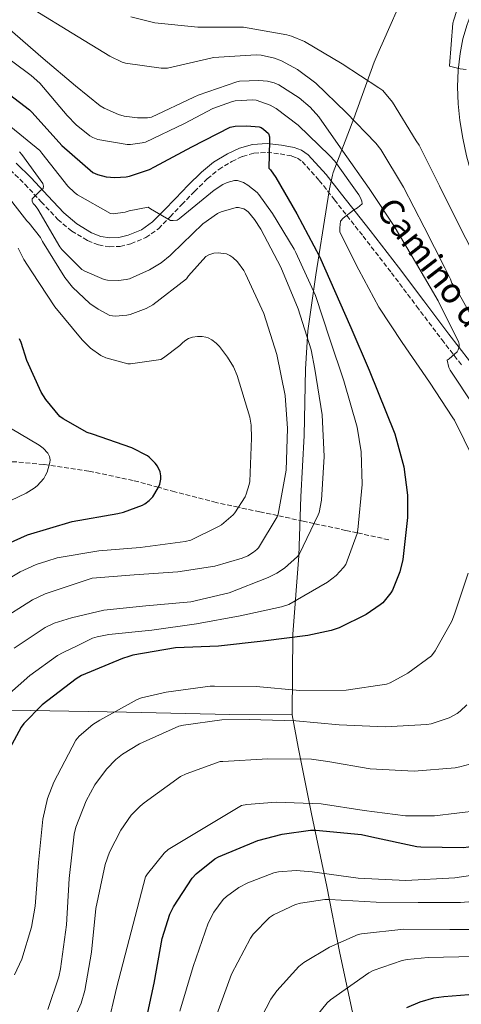
# Model space of a CAD drawing. Units: metres. Extents: x 641228 to 644680, y 4746076 to 4748460.
# Drawn here: x 641671 to 641831, y 4746633 to 4746989 of the extents above; entities that cross this region are included whole.
import ezdxf
from ezdxf.enums import TextEntityAlignment as Align

# ---------------------------------------------------------------- set-up
doc = ezdxf.new("R2010")
doc.units = ezdxf.units.M
doc.header["$MEASUREMENT"] = 0
doc.linetypes.add('DGN Style 3', pattern=[2.435891, 1.739922, -0.695969])
for name, color, linetype, lineweight in [('Camino', 7, 'DGN Style 3', 0), ('Curva de nivel directora', 30, 'Continuous', 30), ('Curva de nivel intermedia', 30, 'Continuous', 0), ('Límite de Concejo', 7, 'Continuous', 0), ('Límite de municipio', 7, 'Continuous', 0), ('Margen derecho', 7, 'Continuous', 0), ('Vaguada', 142, 'DGN Style 3', 13)]:
    doc.layers.add(name, color=color, linetype=linetype, lineweight=lineweight)
doc.styles.add('Style-Arial', font='arial.ttf')

msp = doc.modelspace()

# ---------------------------------------------------------------- linework, layer by layer
at = {"layer": 'Camino', "color": 7, "linetype": 'DGN Style 3', "lineweight": 0}
for points in [[(641725.74, 4746917.45, 995.34), (641729.96, 4746921.83, 995.65), (641734.57, 4746926.53, 996.68), (641739.18, 4746931.18, 997.82), (641743.32, 4746934.52, 998.39), (641748.01, 4746937.39, 998.97), (641751.93, 4746939.24, 999.5), (641756.01, 4746940.39, 1000.06), (641760.77, 4746940.69, 1000.88), (641765.54, 4746940.14, 1001.73), (641769.74, 4746939.37, 1002.27), (641771.72, 4746938.63, 1002.5), (641773.48, 4746937.39, 1002.69), (641779.64, 4746930.58, 1003.12), (641785.13, 4746923.56, 1003.58), (641795.47, 4746910.42, 1005.46), (641805.74, 4746897.19, 1007.29), (641814.84, 4746885.09, 1008.48), (641823.97, 4746873, 1009.41), (641831.44, 4746863.39, 1009.95)], [(641667.91, 4746934.42, 988.98), (641673.19, 4746929.2, 989.76), (641679.12, 4746922.82, 990.66), (641685.1, 4746916.46, 991.55), (641690.15, 4746912.27, 992.16), (641695.91, 4746908.78, 992.77), (641699.8, 4746907.22, 993.29), (641703.78, 4746906.54, 993.79), (641707.66, 4746906.7, 994.02), (641711.53, 4746907.69, 994.24), (641716.91, 4746909.87, 994.65), (641721.51, 4746913.07, 995.07), (641725.74, 4746917.45, 995.34)]]:
    msp.add_polyline3d(points, dxfattribs=at)
at = {"layer": 'Curva de nivel directora', "color": 30, "linetype": 'Continuous', "lineweight": 30, "flags": 128}
for points, elevation in [([(641662.33, 4746965.61), (641674.84, 4746956.1), (641675.9, 4746955.05), (641686.52, 4746943.21), (641697.75, 4746933.45), (641699.45, 4746932.74), (641702.55, 4746931.91), (641705.72, 4746931.66), (641709.82, 4746931.88), (641711, 4746932.1), (641718.3, 4746934.54), (641720.02, 4746935.43), (641733.62, 4746942.7), (641747.38, 4746949.77), (641749.21, 4746950.12), (641753.46, 4746950.34), (641757.88, 4746949.96), (641758.62, 4746949.64), (641759.45, 4746949.09), (641761.3, 4746947.53), (641761.66, 4746946.25), (641761.66, 4746944.84), (641761.4, 4746935.01), (641762.01, 4746934.37), (641763.96, 4746931.62), (641771.51, 4746918.53), (641779.7, 4746903.08), (641791.09, 4746877.45), (641797.72, 4746861.93), (641807.03, 4746838.92), (641810.2, 4746827.08), (641811.51, 4746816.84), (641811.54, 4746808.68), (641809.84, 4746793.58), (641808.76, 4746789.13), (641806.13, 4746782.41), (641805.56, 4746781.45), (641802.61, 4746777.93), (641801.72, 4746777.13), (641796.6, 4746773.67), (641786.8, 4746768.84), (641783.92, 4746767.85), (641775.54, 4746766.09), (641759.41, 4746763.98), (641743.22, 4746762.19), (641727.67, 4746761.58), (641712.21, 4746758.92), (641710.77, 4746758.47), (641708.53, 4746757.77), (641693.65, 4746751.6), (641691.7, 4746750.41), (641679.51, 4746740.97), (641672.82, 4746734.22), (641671.92, 4746732.97), (641667.64, 4746725.07)], 1000), ([(641687, 4746844.39), (641685.91, 4746845.19), (641680.85, 4746851.37), (641679.16, 4746854.06), (641673.94, 4746865.42), (641671.89, 4746871.95), (641671.29, 4746873.26)], 975), ([(641666.93, 4746799.18), (641674.13, 4746802.41), (641690.29, 4746807.31), (641706.87, 4746810.19), (641708.92, 4746810.6), (641715.8, 4746813.23), (641716.57, 4746813.64), (641718.17, 4746814.83), (641719.51, 4746816.17), (641721.4, 4746819.4), (641721.97, 4746820.81), (641722.33, 4746822.63), (641722.36, 4746823.72), (641722.13, 4746825.26), (641721.17, 4746827.24), (641720.37, 4746828.3), (641718.2, 4746830.47), (641717.53, 4746830.99), (641711.89, 4746833.87), (641697.62, 4746838.79), (641695.73, 4746839.5), (641687, 4746844.39)], 975), ([(641716.69, 4746625.4), (641719.99, 4746640.38), (641722.8, 4746656.5), (641725.68, 4746665.33), (641727, 4746668.05), (641733.72, 4746678.36), (641735.09, 4746679.93), (641741.88, 4746685.37), (641743.19, 4746686.1), (641757.46, 4746691.96), (641766.2, 4746694.29), (641776.53, 4746695.67), (641778.45, 4746695.67), (641794.96, 4746694.13), (641798.68, 4746693.3), (641814.87, 4746689.84), (641816.34, 4746689.72), (641831.83, 4746689.49), (641842.61, 4746690.84), (641844.95, 4746691.48), (641846.82, 4746692.25)], 1025), ([(641811.35, 4746631.64), (641816.15, 4746633.69), (641821.11, 4746635.06), (641824.72, 4746635.54), (641839.79, 4746636.82), (641851.86, 4746638.36)], 1050)]:
    msp.add_lwpolyline(points, dxfattribs=dict(at, elevation=elevation))
at = {"layer": 'Curva de nivel intermedia', "color": 30, "linetype": 'Continuous', "lineweight": 0, "flags": 128}
for points, elevation in [([(641832.79, 4746970.69), (641830.65, 4746970.91), (641826.71, 4746971.84), (641826.71, 4746971.94), (641827.99, 4746987.39), (641828.28, 4746988.58), (641832.89, 4747003.1)], 1020), ([(641801.96, 4746941.74), (641800.13, 4746944.01), (641789.41, 4746955.15), (641778.44, 4746965.71), (641771.72, 4746970.7), (641766.05, 4746973.83), (641763.46, 4746974.79), (641758.63, 4746975.85), (641756.87, 4746975.91), (641741.44, 4746974.99), (641740.45, 4746974.76), (641724.8, 4746971.15), (641722.47, 4746971.15), (641709.64, 4746972.91), (641708.39, 4746973.32), (641703.97, 4746975.5), (641690.31, 4746983.79), (641676.97, 4746992.01)], 1015), ([(641830.18, 4746914.25), (641823.17, 4746928.62), (641815.72, 4746943.31), (641814.63, 4746944.91), (641806.18, 4746958.86), (641802.63, 4746963.02), (641801.22, 4746964.07), (641787.88, 4746972.65), (641774.28, 4746980.71), (641769.6, 4746982.73), (641767.91, 4746983.18), (641752.23, 4746985.9), (641751.05, 4746985.93), (641735.75, 4746985.9), (641720.2, 4746987.53), (641711.53, 4746989.64)], 1020), ([(641830.21, 4746871.31), (641829.99, 4746872.33), (641829.44, 4746873.42), (641822.66, 4746887.08), (641814.79, 4746900.36), (641806.72, 4746913.99), (641797.73, 4746927.66), (641788.13, 4746941.13), (641779.52, 4746953.58), (641776.32, 4746957.07), (641772.39, 4746960.36), (641765.09, 4746965.07), (641763.4, 4746965.8), (641760.96, 4746966.38), (641757.86, 4746966.67), (641750.82, 4746966.38), (641749.86, 4746966.19), (641735.88, 4746961.42), (641734.34, 4746960.62), (641719.01, 4746953.45), (641717.6, 4746953.23), (641713.92, 4746953.16), (641709.09, 4746953.8), (641707.11, 4746954.35), (641701.92, 4746956.62), (641700.42, 4746957.55), (641691.56, 4746964.72), (641679.81, 4746974.57), (641666.95, 4746985.77)], 1010), ([(641787.06, 4746913.38), (641787.38, 4746915.88), (641788.34, 4746916.87), (641791.99, 4746919.78), (641793.5, 4746920.68), (641795.16, 4746922.08), (641795.06, 4746923.11), (641794.58, 4746924.32), (641793.98, 4746925.35), (641785.27, 4746937.57), (641783.29, 4746939.62), (641772.03, 4746950.56), (641764.09, 4746956.58), (641761.88, 4746957.76), (641756.79, 4746959.52), (641755.61, 4746959.65), (641749.24, 4746959.33), (641747.87, 4746959.01), (641741.21, 4746956.55), (641730.91, 4746951.14), (641716.79, 4746944.42), (641715.67, 4746944.1), (641711.39, 4746943.56), (641710.17, 4746943.59), (641699.58, 4746945.35), (641697.82, 4746946.08), (641696.7, 4746946.72), (641691.77, 4746950.69), (641688.54, 4746954.08), (641678.59, 4746965.67), (641675.48, 4746968.48), (641662.62, 4746977.96)], 1005), ([(641668.16, 4746949.88), (641678.62, 4746941.33), (641679.36, 4746940.44), (641688.7, 4746928.47), (641691.13, 4746926.13), (641692.25, 4746925.3), (641704.19, 4746918.55), (641705.08, 4746918.52), (641709.43, 4746919.03), (641710.94, 4746919.54), (641717.85, 4746920.91), (641718.62, 4746920.31), (641725.91, 4746916.02), (641726.78, 4746916.02), (641728.22, 4746916.21), (641729.05, 4746916.69), (641729.72, 4746917.27), (641741.63, 4746927.06), (641744.83, 4746929.04), (641746.39, 4746929.75), (641748.95, 4746930.48), (641750.04, 4746930.48), (641751.23, 4746930.19), (641752.28, 4746929.75), (641753.79, 4746928.85), (641757.15, 4746926.19), (641757.79, 4746925.52), (641762.78, 4746918.61), (641770.59, 4746905.75), (641771.13, 4746904.5), (641778.23, 4746888.91), (641783.51, 4746873.17), (641788.5, 4746858.13), (641793.34, 4746841.39), (641794.74, 4746832.4), (641795.1, 4746820.59), (641793.62, 4746804.21), (641793.34, 4746802.93), (641789.24, 4746791.73), (641788.44, 4746790.61), (641785.78, 4746787.76), (641782.61, 4746785.3), (641768.6, 4746777.27), (641765.94, 4746776.44), (641751, 4746773.14), (641735.29, 4746770.29), (641719.13, 4746768.05), (641703.51, 4746766.49), (641699.41, 4746765.53), (641697.72, 4746765.05), (641692.36, 4746762.47), (641687.01, 4746759.9), (641685.04, 4746758.84), (641674.97, 4746751.63), (641666.61, 4746744.16)], 995), ([(641671.26, 4746940.92), (641672.16, 4746939.96), (641679.74, 4746929.43), (641680, 4746928.44), (641679.8, 4746927.64), (641678.81, 4746926.9), (641675.83, 4746923.86), (641675.8, 4746923.03), (641676.25, 4746922.2), (641676.89, 4746921.52), (641677.88, 4746920.12), (641685.85, 4746906.61), (641686.62, 4746905.62), (641693.85, 4746898.36), (641694.84, 4746897.72), (641701.88, 4746894.71), (641703.07, 4746894.52), (641707.07, 4746894.39), (641709.88, 4746894.71), (641711.03, 4746895.03), (641718.27, 4746898.23), (641722.49, 4746900.79), (641725.75, 4746903.44), (641726.36, 4746904.08), (641737.59, 4746914.83), (641742.84, 4746918.64), (641744.15, 4746919.25), (641749.63, 4746920.75), (641750.49, 4746920.72), (641752.35, 4746920.31), (641753.4, 4746919.67), (641754.07, 4746919.06), (641756.28, 4746916.4), (641758.49, 4746912.88), (641765.75, 4746899.15), (641771.99, 4746884.11), (641776.76, 4746869.27), (641778.07, 4746862.29), (641780.66, 4746845.81), (641781.37, 4746830.71), (641780.44, 4746814.93), (641779.58, 4746810.48), (641779.22, 4746809.68), (641772.54, 4746795.54), (641771.74, 4746794.61), (641767.1, 4746790.45), (641764.34, 4746788.63), (641761.18, 4746787.09), (641747.06, 4746781.49), (641733.27, 4746778.2), (641731.9, 4746778.07), (641716.89, 4746776.82), (641701.75, 4746775.19), (641690.07, 4746772.41), (641686.93, 4746771.47), (641683.79, 4746770.53), (641680.51, 4746768.93), (641669.36, 4746761.46)], 990), ([(641837.19, 4746876.94), (641829.03, 4746891.59), (641827.55, 4746893.45), (641827.11, 4746894.83), (641825.06, 4746898.99), (641817.57, 4746913.64), (641810.15, 4746928.07), (641801.96, 4746941.74)], 1015), ([(641664.19, 4746928.31), (641673.91, 4746915.96), (641674.81, 4746915.09), (641678.81, 4746909.91), (641679.58, 4746908.47), (641687.64, 4746895.44), (641690.49, 4746891.96), (641696.7, 4746886.1), (641699.67, 4746883.99), (641703.93, 4746881.78), (641704.86, 4746881.59), (641705.85, 4746881.52), (641710.07, 4746881.84), (641711.23, 4746882.1), (641717.05, 4746884.24), (641719.45, 4746885.62), (641731.61, 4746894.99), (641732.35, 4746896.08), (641738.68, 4746903.09), (641739.67, 4746903.7), (641741.53, 4746904.27), (641743.13, 4746904.34), (641746.11, 4746904.05), (641747.35, 4746903.44), (641748.35, 4746902.74), (641750.07, 4746901.11), (641752.41, 4746897.94), (641752.99, 4746896.79), (641759.55, 4746882.42), (641764.35, 4746867.67), (641767.35, 4746852.82), (641768.22, 4746840.88), (641767.67, 4746825.88), (641764.82, 4746809.94), (641764.41, 4746808.98), (641757.69, 4746797.81), (641757.05, 4746797.11), (641755.93, 4746796.21), (641753.78, 4746794.9), (641751.8, 4746794.04), (641741.91, 4746791.16), (641728.47, 4746789.08), (641712.73, 4746788.05), (641697.56, 4746786.77), (641696.44, 4746786.45), (641688.51, 4746783.8), (641680.57, 4746781.16), (641675.99, 4746779.01), (641663.74, 4746771.28)], 985), ([(641835.51, 4746829.67), (641828.57, 4746843.88), (641827.93, 4746844.8), (641819.54, 4746857.6), (641809.59, 4746871.97), (641801.24, 4746884.74), (641793.98, 4746898.24), (641787.1, 4746911.84), (641787.06, 4746913.38)], 1005), ([(641837.41, 4746900.2), (641830.18, 4746914.25)], 1020), ([(641670.75, 4746906.04), (641672.79, 4746901.94), (641675.77, 4746897.46), (641684.09, 4746884.92), (641693.88, 4746872.88), (641696.95, 4746869.94), (641700.63, 4746867.25), (641702.43, 4746866.48), (641710.43, 4746864.28), (641711.45, 4746864.28), (641722.36, 4746865.88), (641723.35, 4746866.42), (641729.27, 4746870.84), (641730.04, 4746871.73), (641731.1, 4746872.63), (641732.41, 4746873.4), (641733.82, 4746873.94), (641735.64, 4746874.16), (641737.27, 4746874.13), (641738.59, 4746873.91), (641739.48, 4746873.62), (641740.76, 4746872.95), (641742.43, 4746871.7), (641743.55, 4746870.58), (641746.52, 4746866.71), (641748.63, 4746863.12), (641749.94, 4746860.05), (641754.55, 4746844.98), (641755.03, 4746842.07), (641755.19, 4746837.36), (641754.52, 4746821.78), (641754.33, 4746820.66), (641753.24, 4746817.11), (641752.82, 4746816.21), (641749.11, 4746810.45), (641748.47, 4746809.72), (641744.28, 4746806.1), (641743.26, 4746805.43), (641733.18, 4746800.53), (641731.13, 4746800.05), (641714.94, 4746797.84), (641699.93, 4746796.63), (641684.95, 4746794.13), (641681.15, 4746792.96), (641677.35, 4746791.78), (641671.46, 4746789.09), (641658.12, 4746781.1)], 980), ([(641835.55, 4746849.07), (641826.95, 4746862.03), (641826.47, 4746862.99), (641825.92, 4746865.61), (641826.59, 4746866.06), (641829.54, 4746868.62), (641829.92, 4746869.32), (641830.18, 4746870.41), (641830.21, 4746871.31)], 1010), ([(641659.45, 4746810.74), (641673.66, 4746817.56), (641676.6, 4746819.32), (641677.66, 4746820.15), (641680.02, 4746822.84), (641680.6, 4746823.73), (641681.24, 4746825.14), (641682.23, 4746828.63), (641682.36, 4746829.52), (641682.17, 4746830.71), (641681.46, 4746831.92), (641679.77, 4746833.78), (641678.42, 4746834.9), (641664.79, 4746842.93)], 970), ([(641669.49, 4746643.37), (641672.08, 4746649.1), (641675.63, 4746660.65), (641676.98, 4746668.2), (641678.16, 4746684.01), (641679.7, 4746699.66), (641681.4, 4746707.11), (641683.64, 4746713.03), (641691.67, 4746728.23), (641692.88, 4746729.67), (641697.78, 4746733.93), (641700.34, 4746735.5), (641713.78, 4746742.92), (641715.41, 4746743.53), (641724.24, 4746745.61), (641740.18, 4746747.75), (641741.78, 4746747.75), (641756.82, 4746747.59), (641772.6, 4746746.15), (641789.43, 4746746.34), (641803.96, 4746748.52), (641805.27, 4746749), (641811.67, 4746752.42), (641820.24, 4746758.69), (641821.59, 4746760.49), (641827.57, 4746771.2), (641828.6, 4746773.8), (641833.52, 4746788.58)], 1005), ([(641681.47, 4746630.9), (641685.53, 4746642.71), (641686.05, 4746645.59), (641688.32, 4746661.46), (641689.25, 4746678.29), (641691.01, 4746694.23), (641691.61, 4746696.78), (641695.36, 4746706.35), (641698.56, 4746712.11), (641702.75, 4746717.78), (641706.11, 4746721.3), (641708.51, 4746723.22), (641714.65, 4746726.93), (641728.89, 4746733.26), (641730.53, 4746733.71), (641744.45, 4746735.57), (641754.27, 4746735.66), (641771.13, 4746735.28), (641786.81, 4746733.81), (641803.49, 4746733.04), (641818.59, 4746733.84), (641820.13, 4746734.13), (641826.59, 4746736.33), (641829.53, 4746737.87), (641830.65, 4746738.67), (641833.02, 4746740.97)], 1010), ([(641687.42, 4746619.28), (641693.56, 4746633.17), (641694.94, 4746637.78), (641697.28, 4746651.67), (641698.91, 4746667.35), (641702.27, 4746683.31), (641703.84, 4746687.76), (641707.87, 4746695.7), (641711.61, 4746701.1), (641714.88, 4746704.43), (641716.29, 4746705.55), (641729.5, 4746715.06), (641731.58, 4746716.11), (641743.81, 4746720.53), (641744.8, 4746720.53), (641761.09, 4746721.55), (641776.8, 4746721.33), (641782.69, 4746720.49), (641798.01, 4746717.84), (641813.92, 4746717.07), (641828.73, 4746718.19), (641830.43, 4746718.54), (641844.96, 4746722.41)], 1015), ([(641703, 4746624.15), (641706.43, 4746639.06), (641716.86, 4746678.83), (641717.57, 4746679.98), (641723.52, 4746687.41), (641724.99, 4746688.72), (641751.49, 4746704.66), (641753.41, 4746705.04), (641764.09, 4746705.78), (641780.35, 4746705.17), (641795.87, 4746702.8), (641810.78, 4746700.94), (641821.37, 4746700.94), (641837.44, 4746702.86)], 1020), ([(641729.27, 4746630.23), (641734.04, 4746646.43), (641739.54, 4746662.04), (641741.53, 4746666.01), (641744.95, 4746670.62), (641746.17, 4746671.77), (641750.62, 4746674.97), (641753.88, 4746676.73), (641763.19, 4746680.28), (641764.92, 4746680.63), (641771.26, 4746681.08), (641777.08, 4746680.7), (641793.75, 4746678.33), (641810.94, 4746677.53), (641828.63, 4746678.49), (641844.09, 4746680.79)], 1030), ([(641742.62, 4746629.08), (641747.9, 4746643.61), (641754.78, 4746656.63), (641755.8, 4746658.07), (641761.62, 4746664.15), (641763.06, 4746665.11), (641771.03, 4746668.79), (641772.82, 4746669.34), (641781.69, 4746670.65), (641783.35, 4746670.65), (641800.28, 4746669.72), (641815.42, 4746669.59), (641830.71, 4746669.62), (641847.22, 4746670.94)], 1035), ([(641844.22, 4746659.86), (641826.81, 4746659.83), (641810.26, 4746659.96), (641794.94, 4746658.26), (641793.66, 4746657.98), (641783.29, 4746653.43), (641774.01, 4746647.87), (641772.22, 4746646.46), (641764.31, 4746637.66), (641762.17, 4746634.59), (641755.38, 4746621.63)], 1040), ([(641835.64, 4746650.07), (641818.97, 4746649.69), (641811.38, 4746649.02), (641809.62, 4746648.63), (641799.16, 4746644.95), (641797.53, 4746644.12), (641783.7, 4746634.36), (641782.49, 4746633.24), (641772.57, 4746621.15)], 1045)]:
    msp.add_lwpolyline(points, dxfattribs=dict(at, elevation=elevation))
at = {"layer": 'Límite de Concejo', "color": 7, "linetype": 'Continuous', "lineweight": 0}
msp.add_polyline3d([(641262.14, 4746741.25, 976.69), (641262.7, 4746741.22, 977.01), (641493.61, 4746739.83, 963.31), (641548.33, 4746740.04, 964.58), (641606.88, 4746739.55, 974.66), (641661.23, 4746739.25, 994.36), (641709.99, 4746738.36, 1005.75), (641747.29, 4746737.54, 1009.18), (641769.82, 4746737.38, 1009.1)], dxfattribs=at)
at = {"layer": 'Límite de municipio', "color": 7, "linetype": 'Continuous', "lineweight": 0}
for points in [[(641769.82, 4746737.38, 1009.1), (641770.13, 4746766.6, 999.48), (641772.24, 4746794.83, 990.08), (641773.04, 4746816.16, 987.41), (641774.2, 4746838.31, 987.31), (641774.63, 4746862.31, 988.64), (641775.56, 4746876.17, 990.63), (641778.43, 4746896.41, 997.28), (641782.36, 4746921.54, 1002.95), (641783.29, 4746927.48, 1003.58), (641784.41, 4746932.4, 1004.31), (641784.66, 4746933.47, 1004.46), (641792.16, 4746952.99, 1015.17), (641799.49, 4746973.29, 1021.86), (641801.35, 4746977.54, 1022.64), (641802.88, 4746981.04, 1023.29), (641810.18, 4746997.7, 1026.87)], [(641769.82, 4746737.38, 1009.1), (641772.06, 4746725.75, 1013.43), (641776.86, 4746701.59, 1021.92), (641782.33, 4746675.29, 1032.54), (641787.12, 4746651.26, 1041.24), (641792.02, 4746628.25, 1047.89)]]:
    msp.add_polyline3d(points, dxfattribs=at)
at = {"layer": 'Margen derecho', "color": 7, "linetype": 'Continuous', "lineweight": 0}
for points in [[(641873.93, 4746834.04, 1017.8), (641870.03, 4746841.47, 1018.3), (641865.2, 4746850.56, 1018.63), (641860.35, 4746859.68, 1018.94), (641855.77, 4746868.74, 1019.73), (641851.48, 4746877.99, 1020.48), (641847.39, 4746888.08, 1020.75), (641844.05, 4746898.46, 1020.99), (641841.36, 4746908.63, 1021.47), (641838.72, 4746918.68, 1021.95), (641835.81, 4746929.02, 1022.22), (641832.88, 4746939.49, 1022.01), (641831.51, 4746945.81, 1021.64), (641830.51, 4746952.19, 1021.25), (641829.84, 4746958.26, 1020.93), (641829.59, 4746964.39, 1020.61), (641829.83, 4746970.43, 1019.81), (641830.59, 4746976.42, 1018.94), (641831.59, 4746981.69, 1018.7), (641833.08, 4746986.92, 1018.43), (641836.04, 4746994.57, 1017.59)], [(641670.12, 4746936.76, 988.98), (641675.51, 4746931.44, 989.76), (641681.47, 4746925.02, 990.66), (641687.31, 4746918.81, 991.55), (641692.02, 4746914.9, 992.16), (641697.35, 4746911.67, 992.77), (641700.68, 4746910.34, 993.29), (641703.99, 4746909.77, 993.79), (641707.19, 4746909.91, 994.02), (641710.52, 4746910.76, 994.24), (641715.37, 4746912.72, 994.65), (641719.41, 4746915.53, 995.07), (641723.42, 4746919.68, 995.34), (641727.65, 4746924.08, 995.65), (641732.28, 4746928.79, 996.68), (641737.02, 4746933.57, 997.82), (641741.46, 4746937.16, 998.39), (641746.48, 4746940.22, 998.97), (641750.79, 4746942.27, 999.5), (641755.46, 4746943.59, 1000.06), (641760.85, 4746943.93, 1000.88), (641766.02, 4746943.32, 1001.73), (641770.6, 4746942.48, 1002.27), (641773.24, 4746941.5, 1002.5), (641775.63, 4746939.81, 1002.69), (641782.11, 4746932.65, 1003.12), (641787.66, 4746925.55, 1003.58), (641798.01, 4746912.4, 1005.46), (641808.29, 4746899.15, 1007.29), (641817.41, 4746887.03, 1008.48), (641826.53, 4746874.96, 1009.41), (641833.98, 4746865.37, 1009.95)]]:
    msp.add_polyline3d(points, dxfattribs=at)
at = {"layer": 'Vaguada', "color": 142, "linetype": 'DGN Style 3', "lineweight": 13}
msp.add_polyline3d([(641804.75, 4746800.69, 992.37), (641793.39, 4746803.16, 995), (641789.3, 4746804.05, 994.99), (641777.75, 4746806.56, 990), (641773.84, 4746807.41, 988.52), (641764.59, 4746809.4, 985), (641758.17, 4746810.77, 982.59), (641750.39, 4746812.43, 980), (641742.42, 4746814.13, 978.11), (641727.42, 4746818.01, 975.79), (641721.49, 4746819.64, 975), (641712.4, 4746822.13, 973.78), (641696.32, 4746825.45, 971.79), (641681.94, 4746827.6, 970), (641680.02, 4746827.89, 969.68), (641669.57, 4746828.87, 966.49), (641664.34, 4746828.78, 964.93), (641659.22, 4746828.02, 964.15), (641653.51, 4746826.71, 965), (641644.22, 4746824.57, 968.42), (641641.86, 4746824.03, 968.12)], dxfattribs=at)

# ---------------------------------------------------------------- texts
at = {"color": 7, "linetype": 'Continuous', "lineweight": 0, "style": 'Style-Arial'}
msp.add_text('Camino de Aristu', height=9, rotation=307.6236, dxfattribs=at).set_placement((641829.56, 4746881.19, 1010), align=Align.CENTER)

doc.saveas('drawing.dxf')
